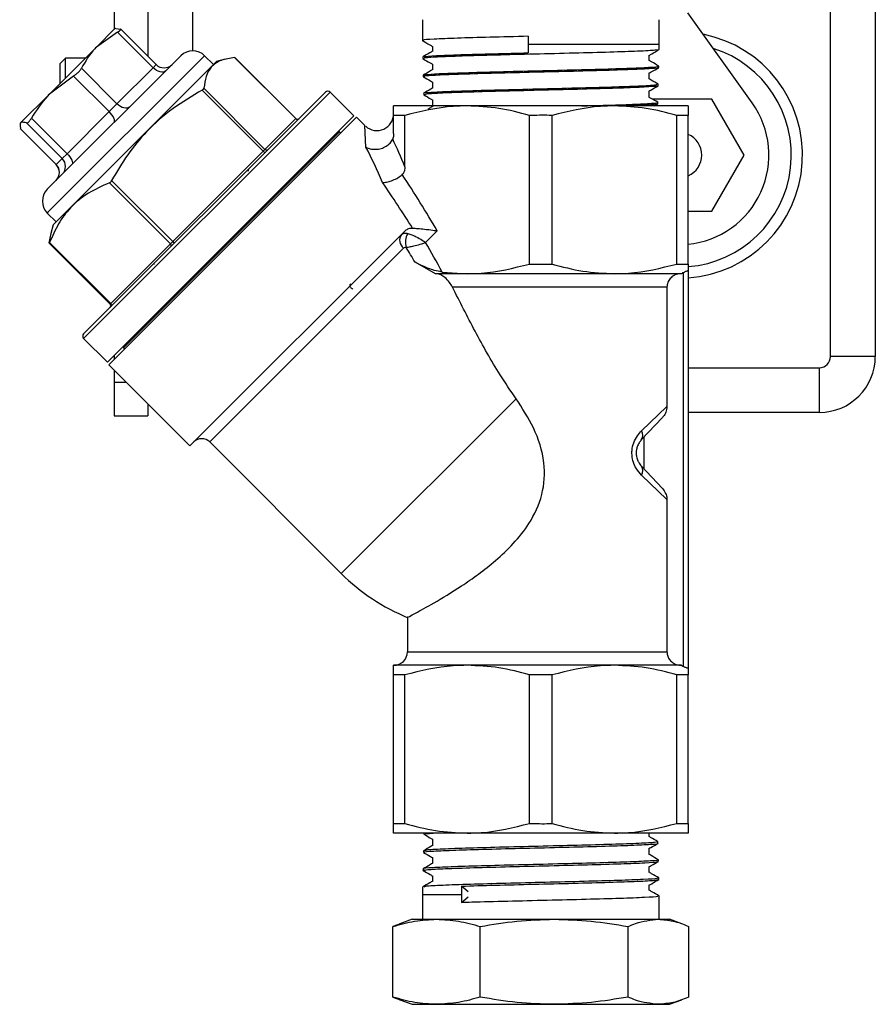
# Model space of a CAD drawing. Units: millimetres. Extents: x 0 to 40874, y 0 to 15182.
# Drawn here: x 2246 to 2322, y 1113 to 1201 of the extents above; entities that cross this region are included whole.
import ezdxf

# ---------------------------------------------------------------- set-up
doc = ezdxf.new("R2010")
doc.units = ezdxf.units.MM
doc.header["$LTSCALE"] = 8

msp = doc.modelspace()

# ---------------------------------------------------------------- linework, layer by layer
at = {"color": 7, "linetype": 'Continuous'}
for p, q in [((2261.091, 1237.485), (2261.091, 1198.104)), ((2322.091, 1237.485), (2322.091, 1170.785)), ((2318.091, 1170.785), (2318.091, 1235.236)), ((2254.091, 1222.485), (2254.091, 1200.014)), ((2257.091, 1222.485), (2257.091, 1197.633)), ((2311.097, 1193.441), (2305.333, 1201.496)), ((2281.63, 1200.885), (2281.63, 1199.028)), ((2302.795, 1198.685), (2302.795, 1200.885)), ((2254.163, 1200.087), (2252.511, 1198.434)), ((2254.392, 1199.78), (2252.511, 1198.434)), ((2254.222, 1200.102), (2254.163, 1200.087)), ((2254.241, 1200.107), (2254.662, 1200.05)), ((2257.575, 1196.597), (2254.392, 1199.78)), ((2257.851, 1196.873), (2254.688, 1200.036)), ((2291.092, 1199.4), (2291.092, 1198.685)), ((2291.092, 1198.685), (2291.094, 1197.924)), ((2291.092, 1198.685), (2302.795, 1198.685)), ((2302.783, 1198.22), (2302.795, 1198.685)), ((2252.511, 1198.434), (2248.316, 1194.239)), ((2282.541, 1198.502), (2282.541, 1198.062)), ((2301.883, 1197.234), (2301.883, 1197.698)), ((2248.121, 1185.729), (2260.057, 1197.665)), ((2262.178, 1197.665), (2248.182, 1183.669)), ((2248.635, 1182.552), (2263.234, 1197.151)), ((2249.748, 1197.454), (2249.265, 1196.971)), ((2249.265, 1195.188), (2249.265, 1196.971)), ((2251.53, 1197.454), (2249.748, 1197.454)), ((2249.748, 1195.671), (2249.748, 1197.454)), ((2257.851, 1196.873), (2257.575, 1196.597)), ((2262.963, 1196.88), (2262.178, 1197.665)), ((2264.012, 1197.359), (2263.234, 1197.151)), ((2270.314, 1192.041), (2264.858, 1197.497)), ((2270.327, 1192.053), (2264.884, 1197.495)), ((2281.659, 1197.542), (2281.662, 1197.409)), ((2282.541, 1196.905), (2282.541, 1196.418)), ((2251.165, 1196.553), (2254.348, 1193.37)), ((2254.348, 1193.37), (2257.575, 1196.597)), ((2281.7, 1195.925), (2281.704, 1195.79)), ((2281.742, 1195.926), (2281.704, 1195.933)), ((2301.883, 1195.59), (2301.883, 1196.102)), ((2302.741, 1196.602), (2302.745, 1196.733)), ((2250.464, 1195.852), (2248.316, 1194.239)), ((2253.647, 1192.669), (2250.464, 1195.852)), ((2282.541, 1195.309), (2282.541, 1194.774)), ((2302.7, 1194.979), (2302.703, 1195.113)), ((2248.316, 1194.239), (2245.736, 1191.659)), ((2267.408, 1189.134), (2261.952, 1194.59)), ((2262.113, 1194.751), (2267.569, 1189.295)), ((2272.38, 1193.824), (2272.972, 1194.416)), ((2273.397, 1194.416), (2272.793, 1193.812)), ((2275.518, 1192.294), (2273.397, 1194.416)), ((2281.742, 1194.303), (2281.745, 1194.171)), ((2301.883, 1193.946), (2301.883, 1194.505)), ((2251.37, 1172.814), (2272.38, 1193.824)), ((2272.793, 1193.812), (2251.37, 1172.389)), ((2254.348, 1193.37), (2253.647, 1192.669)), ((2282.541, 1193.713), (2282.541, 1193.185)), ((2307.478, 1193.785), (2302.172, 1193.785)), ((2302.361, 1193.185), (2302.656, 1193.356)), ((2302.659, 1193.361), (2302.662, 1193.496)), ((2310.364, 1188.785), (2307.478, 1193.785)), ((2249.885, 1188.907), (2253.647, 1192.669)), ((2285.637, 1193.185), (2279.062, 1193.185)), ((2298.787, 1193.185), (2285.637, 1193.185)), ((2305.362, 1193.185), (2298.787, 1193.185)), ((2245.699, 1191.623), (2245.684, 1191.564)), ((2249.454, 1188.476), (2246.271, 1191.659)), ((2246.702, 1192.09), (2249.885, 1188.907)), ((2274.914, 1191.691), (2253.492, 1170.268)), ((2253.615, 1170.038), (2275.748, 1192.171)), ((2267.569, 1189.295), (2270.314, 1192.041)), ((2270.314, 1192.041), (2270.327, 1192.053)), ((2275.518, 1192.294), (2274.914, 1191.691)), ((2276.502, 1191.417), (2275.748, 1192.171)), ((2280.062, 1192.324), (2279.062, 1192.324)), ((2279.062, 1190.704), (2279.062, 1192.324)), ((2280.062, 1187.738), (2280.062, 1192.324)), ((2291.212, 1179.046), (2291.212, 1192.324)), ((2293.212, 1179.046), (2293.212, 1192.324)), ((2304.362, 1179.046), (2304.362, 1192.324)), ((2305.362, 1192.324), (2304.362, 1192.324)), ((2305.362, 1179.046), (2305.362, 1192.324)), ((2245.736, 1191.124), (2248.919, 1187.941)), ((2245.75, 1191.098), (2248.913, 1187.935)), ((2274.227, 1190.863), (2266.489, 1183.124)), ((2274.334, 1190.756), (2274.227, 1190.863)), ((2276.59, 1189.493), (2276.502, 1191.417)), ((2249.885, 1188.907), (2249.454, 1188.476)), ((2259.323, 1181.049), (2267.408, 1189.134)), ((2267.408, 1189.134), (2267.569, 1189.295)), ((2248.919, 1187.941), (2249.454, 1188.476)), ((2307.478, 1183.785), (2310.364, 1188.785)), ((2248.919, 1187.941), (2248.913, 1187.935)), ((2266.065, 1187.349), (2266.123, 1187.566)), ((2259.123, 1180.849), (2253.667, 1186.305)), ((2253.867, 1186.505), (2259.323, 1181.049)), ((2248.182, 1183.669), (2248.121, 1183.608)), ((2248.121, 1183.608), (2248.906, 1182.823)), ((2305.362, 1183.785), (2307.478, 1183.785)), ((2266.489, 1183.124), (2254.923, 1171.559)), ((2248.635, 1182.552), (2248.427, 1181.774)), ((2260.863, 1162.79), (2280.109, 1182.036)), ((2282.959, 1182.015), (2281.92, 1180.976)), ((2248.289, 1180.928), (2248.464, 1181.765)), ((2248.328, 1180.966), (2253.784, 1175.51)), ((2259.123, 1180.849), (2259.323, 1181.049)), ((2248.291, 1180.902), (2253.733, 1175.459)), ((2253.784, 1175.51), (2259.123, 1180.849)), ((2279.95, 1180.463), (2262.631, 1163.144)), ((2282.811, 1178.185), (2280.973, 1179.212)), ((2257.638, 1179.068), (2257.625, 1179.018)), ((2283.386, 1178.332), (2285.637, 1178.185)), ((2304.362, 1179.046), (2305.362, 1179.046)), ((2305.362, 1179.046), (2305.362, 1178.45)), ((2305.362, 1178.45), (2305.362, 1142.921)), ((2285.637, 1178.185), (2282.811, 1178.185)), ((2298.787, 1178.185), (2285.637, 1178.185)), ((2304.771, 1178.185), (2298.787, 1178.185)), ((2304.962, 1143.079), (2304.962, 1178.291)), ((2303.481, 1176.985), (2284.316, 1176.985)), ((2303.481, 1176.985), (2303.481, 1166.316)), ((2253.733, 1175.459), (2253.784, 1175.51)), ((2251.37, 1172.389), (2253.492, 1170.268)), ((2254.923, 1171.559), (2255.03, 1171.452)), ((2254.091, 1170.867), (2254.091, 1170.514)), ((2322.091, 1170.785), (2318.091, 1170.785)), ((2253.615, 1170.038), (2260.863, 1162.79)), ((2254.091, 1169.563), (2254.091, 1168.485)), ((2305.362, 1169.785), (2317.091, 1169.785)), ((2317.091, 1169.785), (2317.091, 1165.785)), ((2254.091, 1168.485), (2254.091, 1165.485)), ((2254.091, 1168.485), (2255.168, 1168.485)), ((2289.998, 1167.005), (2274.384, 1151.391)), ((2257.091, 1166.563), (2257.091, 1165.485)), ((2301.219, 1164.141), (2303.481, 1166.316)), ((2254.091, 1165.485), (2257.091, 1165.485)), ((2303.079, 1165.342), (2301.189, 1163.321)), ((2317.091, 1165.785), (2305.362, 1165.785)), ((2301.42, 1163.569), (2301.42, 1160.751)), ((2262.631, 1163.144), (2274.384, 1151.391)), ((2301.188, 1160.999), (2303.079, 1158.978)), ((2303.481, 1158.003), (2301.218, 1160.179)), ((2303.481, 1158.003), (2303.481, 1144.385)), ((2280.287, 1147.508), (2280.287, 1144.385)), ((2280.287, 1144.385), (2303.481, 1144.385)), ((2285.637, 1143.185), (2279.062, 1143.185)), ((2298.787, 1143.185), (2285.637, 1143.185)), ((2304.771, 1143.185), (2298.787, 1143.185)), ((2280.062, 1142.324), (2279.062, 1142.324)), ((2279.062, 1129.046), (2279.062, 1142.324)), ((2280.062, 1129.046), (2280.062, 1142.324)), ((2291.212, 1129.046), (2291.212, 1142.324)), ((2293.212, 1129.046), (2293.212, 1142.324)), ((2304.362, 1129.046), (2304.362, 1142.324)), ((2305.362, 1142.324), (2304.362, 1142.324)), ((2305.362, 1142.921), (2305.362, 1142.324)), ((2305.362, 1129.046), (2305.362, 1142.324)), ((2279.062, 1129.046), (2280.062, 1129.046)), ((2304.362, 1129.046), (2305.362, 1129.046)), ((2285.637, 1128.185), (2279.062, 1128.185)), ((2281.77, 1128.185), (2281.768, 1128.094)), ((2298.787, 1128.185), (2285.637, 1128.185)), ((2305.362, 1128.185), (2298.787, 1128.185)), ((2301.883, 1127.871), (2301.883, 1128.185)), ((2282.541, 1127.644), (2282.541, 1127.078)), ((2302.677, 1127.282), (2302.674, 1127.417)), ((2281.73, 1126.608), (2281.726, 1126.474)), ((2301.883, 1126.275), (2301.883, 1126.816)), ((2282.541, 1126.001), (2282.541, 1125.482)), ((2302.719, 1125.665), (2302.715, 1125.796)), ((2281.689, 1124.987), (2281.685, 1124.853)), ((2301.883, 1124.678), (2301.883, 1125.173)), ((2282.541, 1124.357), (2282.541, 1123.886)), ((2302.76, 1124.043), (2302.757, 1124.178)), ((2281.647, 1123.367), (2281.63, 1122.685)), ((2285.134, 1123.447), (2285.121, 1122.685)), ((2285.732, 1122.932), (2285.134, 1123.447)), ((2301.883, 1123.082), (2301.883, 1123.529)), ((2281.63, 1122.685), (2281.63, 1120.485)), ((2281.63, 1122.685), (2285.121, 1122.685)), ((2285.121, 1122.685), (2285.121, 1121.971)), ((2285.121, 1121.971), (2285.732, 1122.497)), ((2302.795, 1120.485), (2302.795, 1122.556)), ((2280.712, 1120.485), (2279.617, 1120.086)), ((2280.712, 1120.485), (2282.9, 1120.485)), ((2282.9, 1120.485), (2293.399, 1120.485)), ((2293.399, 1120.485), (2302.712, 1120.485)), ((2302.712, 1120.485), (2303.712, 1120.485)), ((2304.808, 1120.086), (2303.712, 1120.485)), ((2279.634, 1120.09), (2279.004, 1119.838)), ((2279.004, 1113.533), (2279.004, 1119.838)), ((2286.795, 1113.533), (2286.795, 1119.838)), ((2300.003, 1113.533), (2300.003, 1119.838)), ((2305.42, 1113.533), (2305.42, 1119.838)), ((2279.004, 1113.533), (2279.634, 1113.28)), ((2279.617, 1113.284), (2280.712, 1112.885)), ((2303.712, 1112.885), (2304.808, 1113.284)), ((2280.712, 1112.885), (2282.9, 1112.885)), ((2282.9, 1112.885), (2293.399, 1112.885)), ((2293.399, 1112.885), (2302.712, 1112.885)), ((2302.712, 1112.885), (2303.712, 1112.885))]:
    msp.add_line(p, q, dxfattribs=at)
at = {"color": 7, "linetype": 'Continuous', "flags": 128}
for points in [[(2258.713, 1196.321), (2258.615, 1196.25), (2258.494, 1196.21), (2258.354, 1196.201), (2258.201, 1196.223), (2258.04, 1196.277), (2257.878, 1196.359), (2257.721, 1196.467), (2257.575, 1196.597)], [(2255.486, 1193.094), (2255.389, 1193.024), (2255.268, 1192.983), (2255.128, 1192.974), (2254.974, 1192.997), (2254.814, 1193.05), (2254.652, 1193.133), (2254.494, 1193.241), (2254.348, 1193.37)], [(2254.084, 1191.692), (2254.124, 1191.759), (2254.134, 1191.849), (2254.115, 1191.961), (2254.068, 1192.09), (2253.995, 1192.231), (2253.897, 1192.378), (2253.78, 1192.526), (2253.647, 1192.669)], [(2249.885, 1188.907), (2250.018, 1188.764), (2250.135, 1188.616), (2250.233, 1188.469), (2250.306, 1188.328), (2250.353, 1188.2), (2250.372, 1188.087), (2250.362, 1187.997), (2250.322, 1187.93)]]:
    msp.add_lwpolyline(points, dxfattribs=at)
at = {"color": 7, "linetype": 'Continuous'}
for centre, radius, start, end in [((2304.591, 1188.785), 11, 274.02063, 78.92929), ((2261.118, 1196.604), 1.5, 45, 135), ((2304.591, 1188.785), 10, 274.52419, 72.45743), ((2258.558, 1197.58), 1, 225, 315), ((2273.184, 1194.204), 0.3, 45, 135), ((2304.591, 1188.785), 8, 275.53242, 35.58753), ((2277.562, 1192.478), 1.5, 228.4437, 0), ((2270.456, 1192.174), 0.195, 223.3577, 313.25768), ((2270.468, 1192.194), 0.2, 225, 315), ((2274.157, 1190.792), 0.1, 45, 135), ((2304.591, 1188.785), 2, 292.68321, 67.31679), ((2267.655, 1189.313), 0.306, 215.90127, 254.74303), ((2267.71, 1189.429), 0.195, 223.3577, 313.25768), ((2248.753, 1187.769), 0.996, 315.25099, 45.24881), ((2248.206, 1187.228), 1, 315, 45), ((2248.218, 1187.234), 0.996, 315.25099, 45.24881), ((2249.182, 1184.668), 1.5, 135, 225), ((2259.571, 1181.229), 0.306, 215.90127, 254.74303), ((2280.497, 1181.175), 0.898, 145.22009, 232.4516), ((2281.642, 1180.993), 1.535, 149.23267, 197.43355), ((2259.011, 1180.707), 0.181, 323.80841, 51.68739), ((2253.592, 1175.318), 0.2, 315, 45), ((2253.672, 1175.368), 0.181, 323.80841, 51.68739), ((2251.582, 1172.602), 0.3, 135, 225), ((2254.994, 1171.629), 0.1, 135, 225), ((2317.091, 1170.785), 1, 270, 0), ((2317.091, 1170.785), 5, 270, 360), ((2261.924, 1162.437), 1, 45, 135), ((2300.585, 1163.754), 0.743, 324.37102, 31.42868), ((2300.585, 1160.566), 0.743, 328.56743, 35.62481), ((2287.094, 1164.101), 17.975, 225, 247.9464), ((2279.087, 1144.385), 1.2, 270, 0)]:
    msp.add_arc(centre, radius, start, end, dxfattribs=at)
for centre, major_axis, ratio, start_param, end_param in [((2274.913, 1172.172), (-4.245, 26.157), 0.341999, 5.293193, 5.416894), ((2273.614, 1172.172), (-5.474, 25.153), 0.330709, 5.236944, 5.397632), ((2262.912, 1182.874), (-27.409, 36.695), 0.313403, 4.466186, 4.574461), ((2263.662, 1182.874), (-26.837, 37.234), 0.341999, 4.448324, 4.579576), ((2263.662, 1182.874), (-24.49, 33.977), 0.341999, 4.340561, 4.41644), ((2262.912, 1182.874), (-25.06, 33.439), 0.31064, 4.376824, 4.415449)]:
    msp.add_ellipse(centre, major_axis=major_axis, ratio=ratio, start_param=start_param, end_param=end_param, dxfattribs=at)
for points, knots in [([(2254.392, 1199.78), (2254.46, 1199.818), (2254.597, 1199.894), (2254.697, 1199.984), (2254.704, 1200.032), (2254.672, 1200.046), (2254.662, 1200.05)], [0, 0, 0, 0, 0.294214, 0.588867, 0.875809, 1, 1, 1, 1]), ([(2281.624, 1199.026), (2281.843, 1198.899), (2282.149, 1198.723), (2282.455, 1198.546), (2282.541, 1198.496)], [0, 0, 0, 0, 0.717142, 1, 1, 1, 1]), ([(2291.092, 1199.4), (2289.922, 1199.371), (2287.582, 1199.314), (2284.608, 1199.228), (2282.563, 1199.143), (2281.583, 1199.076), (2281.728, 1199.038), (2281.765, 1199.028)], [0, 0, 0, 0, 0.230426, 0.460852, 0.691278, 0.921705, 1, 1, 1, 1]), ([(2252.511, 1198.434), (2252.465, 1198.388), (2251.927, 1197.841), (2251.529, 1197.169), (2251.165, 1196.553)], [0, 0, 0, 0, 0.084577, 1, 1, 1, 1]), ([(2282.551, 1198.067), (2282.467, 1198.019), (2282.17, 1197.847), (2281.873, 1197.675), (2281.66, 1197.552)], [0, 0, 0, 0, 0.283143, 1, 1, 1, 1]), ([(2281.801, 1197.557), (2281.78, 1197.566), (2281.697, 1197.605), (2282.775, 1197.673), (2284.923, 1197.76), (2287.854, 1197.843), (2290.058, 1197.898), (2291.094, 1197.924)], [0, 0, 0, 0, 0.078446, 0.315414, 0.552435, 0.789501, 1, 1, 1, 1]), ([(2302.624, 1198.211), (2302.616, 1198.195), (2302.594, 1198.15), (2301.247, 1198.076), (2298.855, 1197.989), (2295.66, 1197.902), (2292.091, 1197.815), (2288.536, 1197.728), (2285.386, 1197.641), (2283.057, 1197.554), (2281.763, 1197.478), (2281.792, 1197.431), (2281.803, 1197.413)], [0, 0, 0, 0, 0.060665, 0.169714, 0.278742, 0.387746, 0.496727, 0.605686, 0.714621, 0.823535, 0.932425, 1, 1, 1, 1]), ([(2301.872, 1197.691), (2301.956, 1197.74), (2302.258, 1197.915), (2302.561, 1198.09), (2302.781, 1198.216)], [0, 0, 0, 0, 0.275452, 1, 1, 1, 1]), ([(2264.858, 1197.497), (2264.44, 1197.437), (2263.593, 1197.318), (2262.75, 1196.734), (2262.262, 1195.859), (2262.163, 1195.122), (2262.113, 1194.751)], [0, 0, 0, 0, 0.265234, 0.536025, 0.765991, 1, 1, 1, 1]), ([(2264.858, 1197.497), (2264.871, 1197.498), (2264.886, 1197.499), (2264.883, 1197.495), (2264.883, 1197.494)], [0, 0, 0, 0, 0.882128, 1, 1, 1, 1]), ([(2281.664, 1197.407), (2281.883, 1197.28), (2282.176, 1197.111), (2282.468, 1196.942), (2282.541, 1196.9)], [0, 0, 0, 0, 0.749993, 1, 1, 1, 1]), ([(2302.743, 1196.743), (2302.53, 1196.866), (2302.244, 1197.031), (2301.957, 1197.197), (2301.883, 1197.24)], [0, 0, 0, 0, 0.743083, 1, 1, 1, 1]), ([(2250.464, 1195.852), (2250.549, 1195.906), (2250.717, 1196.013), (2250.945, 1196.231), (2251.09, 1196.417), (2251.148, 1196.522), (2251.165, 1196.553)], [0, 0, 0, 0, 0.294214, 0.588867, 0.875809, 1, 1, 1, 1]), ([(2302.702, 1196.603), (2302.715, 1196.601), (2302.909, 1196.57), (2302.164, 1196.509), (2300.441, 1196.423), (2297.661, 1196.335), (2294.303, 1196.248), (2290.699, 1196.161), (2287.277, 1196.074), (2284.387, 1195.987), (2282.477, 1195.9), (2281.606, 1195.836), (2281.778, 1195.8), (2281.81, 1195.793)], [0, 0, 0, 0, 0.007758, 0.11531, 0.222841, 0.330348, 0.437833, 0.545296, 0.652735, 0.760153, 0.867546, 0.974919, 1, 1, 1, 1]), ([(2282.553, 1196.424), (2282.482, 1196.384), (2282.199, 1196.22), (2281.916, 1196.056), (2281.703, 1195.933)], [0, 0, 0, 0, 0.248284, 1, 1, 1, 1]), ([(2281.742, 1195.938), (2281.882, 1195.965), (2282.17, 1196.021), (2284.037, 1196.107), (2286.764, 1196.194), (2290.133, 1196.281), (2293.733, 1196.368), (2297.158, 1196.455), (2300.051, 1196.542), (2301.965, 1196.629), (2302.841, 1196.694), (2302.67, 1196.729), (2302.638, 1196.736)], [0, 0, 0, 0, 0.102762, 0.211656, 0.320574, 0.429513, 0.538477, 0.647461, 0.756471, 0.865502, 0.974557, 1, 1, 1, 1]), ([(2301.874, 1196.096), (2301.943, 1196.136), (2302.232, 1196.303), (2302.521, 1196.47), (2302.741, 1196.597)], [0, 0, 0, 0, 0.240882, 1, 1, 1, 1]), ([(2281.704, 1195.787), (2281.923, 1195.661), (2282.202, 1195.499), (2282.481, 1195.338), (2282.541, 1195.304)], [0, 0, 0, 0, 0.785976, 1, 1, 1, 1]), ([(2281.899, 1194.318), (2281.908, 1194.334), (2281.935, 1194.38), (2283.28, 1194.454), (2285.657, 1194.541), (2288.829, 1194.628), (2292.371, 1194.715), (2295.896, 1194.802), (2299.02, 1194.889), (2301.327, 1194.976), (2302.605, 1195.052), (2302.574, 1195.098), (2302.562, 1195.116)], [0, 0, 0, 0, 0.061227, 0.170144, 0.279086, 0.38805, 0.497037, 0.606047, 0.71508, 0.824137, 0.933215, 1, 1, 1, 1]), ([(2302.701, 1195.123), (2302.488, 1195.246), (2302.215, 1195.404), (2301.943, 1195.561), (2301.883, 1195.596)], [0, 0, 0, 0, 0.781529, 1, 1, 1, 1]), ([(2248.316, 1194.239), (2248.262, 1194.185), (2247.634, 1193.548), (2247.148, 1192.787), (2246.702, 1192.09)], [0, 0, 0, 0, 0.084577, 1, 1, 1, 1]), ([(2261.952, 1194.59), (2261.068, 1194.066), (2259.282, 1193.007), (2257.05, 1191.034), (2255.238, 1188.835), (2254.327, 1187.286), (2253.867, 1186.505)], [0, 0, 0, 0, 0.265233, 0.536023, 0.76599, 1, 1, 1, 1]), ([(2261.952, 1194.59), (2261.977, 1194.605), (2262.028, 1194.636), (2262.083, 1194.686), (2262.108, 1194.725), (2262.112, 1194.745), (2262.113, 1194.751)], [0, 0, 0, 0, 0.288148, 0.57689, 0.855305, 1, 1, 1, 1]), ([(2282.553, 1194.781), (2282.496, 1194.748), (2282.227, 1194.592), (2281.957, 1194.436), (2281.744, 1194.313)], [0, 0, 0, 0, 0.209823, 1, 1, 1, 1]), ([(2281.747, 1194.166), (2281.966, 1194.04), (2282.231, 1193.887), (2282.496, 1193.734), (2282.541, 1193.707)], [0, 0, 0, 0, 0.8283371, 1, 1, 1, 1]), ([(2302.558, 1194.972), (2302.578, 1194.963), (2302.658, 1194.924), (2301.578, 1194.856), (2299.438, 1194.769), (2296.402, 1194.682), (2292.916, 1194.595), (2289.349, 1194.508), (2286.099, 1194.421), (2283.572, 1194.334), (2281.986, 1194.251), (2281.873, 1194.197), (2281.821, 1194.173)], [0, 0, 0, 0, 0.0369, 0.145819, 0.254715, 0.363587, 0.472438, 0.581263, 0.690068, 0.798848, 0.907606, 1, 1, 1, 1]), ([(2301.874, 1194.5), (2301.93, 1194.532), (2302.205, 1194.691), (2302.48, 1194.85), (2302.699, 1194.977)], [0, 0, 0, 0, 0.202865, 1, 1, 1, 1]), ([(2295.885, 1193.185), (2296.533, 1193.202), (2298.29, 1193.248), (2300.557, 1193.323), (2302.203, 1193.41), (2302.862, 1193.472), (2302.616, 1193.504), (2302.589, 1193.508)], [0, 0, 0, 0, 0.157701, 0.427461, 0.697279, 0.967151, 1, 1, 1, 1]), ([(2302.526, 1193.351), (2302.47, 1193.331), (2302.336, 1193.281), (2301.392, 1193.226), (2300.372, 1193.191), (2300.204, 1193.185)], [0, 0, 0, 0, 0.372039, 0.896502, 1, 1, 1, 1]), ([(2302.66, 1193.503), (2302.447, 1193.626), (2302.188, 1193.776), (2301.929, 1193.925), (2301.883, 1193.952)], [0, 0, 0, 0, 0.822292, 1, 1, 1, 1]), ([(2279.062, 1192.324), (2279.062, 1192.608), (2279.062, 1193.088), (2279.062, 1193.157), (2279.062, 1193.185)], [0, 0, 0, 0, 0.5906512, 1, 1, 1, 1]), ([(2285.637, 1193.185), (2285.218, 1193.177), (2283.339, 1193.139), (2281.495, 1192.681), (2280.062, 1192.324)], [0, 0, 0, 0, 0.223123, 1, 1, 1, 1]), ([(2282.551, 1193.136), (2282.508, 1193.111), (2282.365, 1193.028), (2282.221, 1192.945), (2282.12, 1192.887)], [0, 0, 0, 0, 0.297681, 1, 1, 1, 1]), ([(2291.212, 1192.324), (2290.302, 1192.567), (2288.467, 1193.057), (2286.585, 1193.142), (2285.637, 1193.185)], [0, 0, 0, 0, 0.49636, 1, 1, 1, 1]), ([(2298.787, 1193.185), (2298.368, 1193.177), (2296.489, 1193.139), (2294.645, 1192.681), (2293.212, 1192.324)], [0, 0, 0, 0, 0.2231234, 1, 1, 1, 1]), ([(2304.362, 1192.324), (2303.452, 1192.567), (2301.617, 1193.057), (2299.735, 1193.142), (2298.787, 1193.185)], [0, 0, 0, 0, 0.49636, 1, 1, 1, 1]), ([(2305.362, 1193.185), (2305.362, 1193.157), (2305.362, 1193.088), (2305.362, 1192.608), (2305.362, 1192.324)], [0, 0, 0, 0, 0.4093488, 1, 1, 1, 1]), ([(2245.736, 1191.659), (2245.696, 1191.536), (2245.652, 1191.399), (2245.729, 1191.148), (2245.736, 1191.124)], [0, 0, 0, 0, 0.904046, 1, 1, 1, 1]), ([(2246.271, 1191.659), (2246.111, 1191.699), (2245.877, 1191.757), (2245.77, 1191.683), (2245.736, 1191.659)], [0, 0, 0, 0, 0.683259, 1, 1, 1, 1]), ([(2246.271, 1191.659), (2246.302, 1191.66), (2246.364, 1191.661), (2246.497, 1191.784), (2246.615, 1191.942), (2246.682, 1192.056), (2246.702, 1192.09)], [0, 0, 0, 0, 0.294214, 0.588867, 0.875809, 1, 1, 1, 1]), ([(2293.212, 1192.324), (2293.129, 1192.327), (2292.463, 1192.352), (2291.796, 1192.337), (2291.212, 1192.324)], [0, 0, 0, 0, 0.125101, 1, 1, 1, 1]), ([(2245.751, 1191.098), (2245.751, 1191.098), (2245.742, 1191.097), (2245.739, 1191.111), (2245.736, 1191.124)], [0, 0, 0, 0, 0.029713, 1, 1, 1, 1]), ([(2279.062, 1190.704), (2279.059, 1190.621), (2279.054, 1190.463), (2279.013, 1190.302), (2278.985, 1190.232), (2278.979, 1190.219)], [0, 0, 0, 0, 0.476769, 0.905392, 1, 1, 1, 1]), ([(2276.59, 1189.493), (2276.592, 1189.491), (2276.706, 1189.428), (2276.978, 1189.324), (2277.446, 1189.279), (2277.945, 1189.359), (2278.398, 1189.557), (2278.774, 1189.852), (2278.911, 1190.097), (2278.979, 1190.219)], [0, 0, 0, 0, 0.003876, 0.156527, 0.330247, 0.499089, 0.665626, 0.832836, 1, 1, 1, 1]), ([(2280.062, 1187.738), (2280.059, 1187.644), (2280.051, 1187.453), (2279.982, 1187.198), (2279.88, 1187.086), (2279.838, 1187.04)], [0, 0, 0, 0, 0.3709118, 0.7452787, 1, 1, 1, 1]), ([(2253.667, 1186.305), (2253.023, 1186.02), (2251.72, 1185.444), (2250.202, 1184.186), (2249.071, 1182.667), (2248.577, 1181.536), (2248.328, 1180.966)], [0, 0, 0, 0, 0.265233, 0.536022, 0.76599, 1, 1, 1, 1]), ([(2253.667, 1186.305), (2253.687, 1186.315), (2253.728, 1186.335), (2253.79, 1186.394), (2253.837, 1186.454), (2253.859, 1186.492), (2253.867, 1186.505)], [0, 0, 0, 0, 0.288148, 0.57689, 0.855305, 1, 1, 1, 1]), ([(2278.072, 1186.337), (2278.075, 1186.337), (2278.095, 1186.336), (2278.236, 1186.335), (2278.533, 1186.375), (2278.993, 1186.526), (2279.455, 1186.754), (2279.71, 1186.945), (2279.838, 1187.04)], [0, 0, 0, 0, 0.006646, 0.041935, 0.284633, 0.524281, 0.762107, 1, 1, 1, 1]), ([(2280.109, 1182.036), (2280.207, 1182.113), (2280.384, 1182.251), (2280.634, 1182.258), (2280.746, 1182.261)], [0, 0, 0, 0, 0.553395, 1, 1, 1, 1]), ([(2280.746, 1182.261), (2280.899, 1182.251), (2281.223, 1182.228), (2281.878, 1182.16), (2282.469, 1182.087), (2282.834, 1182.034), (2282.957, 1182.016), (2282.959, 1182.015)], [0, 0, 0, 0, 0.22867, 0.483107, 0.81739, 0.996694, 1, 1, 1, 1]), ([(2248.289, 1180.928), (2248.289, 1180.917), (2248.288, 1180.896), (2248.299, 1180.902), (2248.313, 1180.93), (2248.324, 1180.957), (2248.328, 1180.966)], [0, 0, 0, 0, 0.288148, 0.57689, 0.855305, 1, 1, 1, 1]), ([(2279.76, 1181.687), (2279.834, 1181.738), (2279.976, 1181.835), (2280.211, 1181.797), (2280.323, 1181.779)], [0, 0, 0, 0, 0.521514, 1, 1, 1, 1]), ([(2280.178, 1180.533), (2280.305, 1180.553), (2280.549, 1180.591), (2281.041, 1180.705), (2281.512, 1180.837), (2281.81, 1180.937), (2281.917, 1180.975), (2281.92, 1180.976)], [0, 0, 0, 0, 0.2473, 0.4752, 0.797939, 0.99587, 1, 1, 1, 1]), ([(2280.323, 1181.779), (2280.444, 1181.743), (2280.676, 1181.675), (2281.131, 1181.47), (2281.558, 1181.229), (2281.823, 1181.047), (2281.918, 1180.977), (2281.92, 1180.976)], [0, 0, 0, 0, 0.247287, 0.475203, 0.797962, 0.995871, 1, 1, 1, 1]), ([(2280.178, 1180.533), (2280.135, 1180.534), (2280.044, 1180.535), (2279.982, 1180.488), (2279.95, 1180.463)], [0, 0, 0, 0, 0.478386, 1, 1, 1, 1]), ([(2283.386, 1178.332), (2283.158, 1178.376), (2282.594, 1178.484), (2281.743, 1178.812), (2281.196, 1179.097), (2280.973, 1179.212)], [0, 0, 0, 0, 0.287031, 0.709784, 1, 1, 1, 1]), ([(2285.637, 1178.185), (2286.057, 1178.194), (2287.936, 1178.231), (2289.78, 1178.69), (2291.212, 1179.046)], [0, 0, 0, 0, 0.223123, 1, 1, 1, 1]), ([(2291.212, 1179.046), (2291.796, 1179.033), (2292.463, 1179.018), (2293.129, 1179.043), (2293.212, 1179.046)], [0, 0, 0, 0, 0.874899, 1, 1, 1, 1]), ([(2293.212, 1179.046), (2294.123, 1178.803), (2295.958, 1178.313), (2297.839, 1178.228), (2298.787, 1178.185)], [0, 0, 0, 0, 0.4963604, 1, 1, 1, 1]), ([(2298.787, 1178.185), (2299.207, 1178.194), (2301.086, 1178.231), (2302.93, 1178.69), (2304.362, 1179.046)], [0, 0, 0, 0, 0.223123, 1, 1, 1, 1]), ([(2304.962, 1178.291), (2305.01, 1178.317), (2305.106, 1178.368), (2305.234, 1178.426), (2305.322, 1178.456), (2305.358, 1178.46), (2305.361, 1178.452), (2305.362, 1178.45)], [0, 0, 0, 0, 0.246395, 0.49383, 0.713147, 0.90395, 1, 1, 1, 1]), ([(2284.316, 1176.985), (2284.234, 1177.128), (2284.055, 1177.44), (2283.681, 1177.823), (2283.28, 1178.088), (2283.001, 1178.179), (2282.86, 1178.184), (2282.831, 1178.185)], [0, 0, 0, 0, 0.246556, 0.53633, 0.740921, 0.946648, 1, 1, 1, 1]), ([(2304.744, 1178.185), (2304.597, 1178.171), (2304.302, 1178.142), (2303.912, 1177.918), (2303.626, 1177.591), (2303.496, 1177.257), (2303.485, 1177.053), (2303.481, 1176.985)], [0, 0, 0, 0, 0.2285633, 0.457257, 0.6814523, 0.8946477, 1, 1, 1, 1]), ([(2304.962, 1178.291), (2304.935, 1178.276), (2304.871, 1178.241), (2304.807, 1178.205), (2304.771, 1178.185)], [0, 0, 0, 0, 0.424296, 1, 1, 1, 1]), ([(2275.426, 1176.813), (2275.406, 1176.817), (2275.35, 1176.829), (2275.269, 1176.891), (2275.2, 1176.987), (2275.17, 1177.101), (2275.187, 1177.205), (2275.217, 1177.273), (2275.245, 1177.291), (2275.245, 1177.291)], [0, 0, 0, 0, 0.094429, 0.275413, 0.456358, 0.637668, 0.81879, 0.999921, 1, 1, 1, 1]), ([(2289.998, 1167.005), (2289.516, 1167.714), (2288.179, 1169.681), (2286.293, 1173.073), (2284.978, 1175.676), (2284.316, 1176.985)], [0, 0, 0, 0, 0.218668, 0.606918, 1, 1, 1, 1]), ([(2280.371, 1147.509), (2280.344, 1147.495), (2280.169, 1147.403), (2280.923, 1147.796), (2282.573, 1148.696), (2285.156, 1150.246), (2287.727, 1152.09), (2289.792, 1154.036), (2291.326, 1155.954), (2292.471, 1158.405), (2292.65, 1161.444), (2291.707, 1164.409), (2290.554, 1166.161), (2289.998, 1167.005)], [0, 0, 0, 0, 0.0200069, 0.1308381, 0.2423887, 0.3598605, 0.4877545, 0.5570085, 0.628465, 0.7162127, 0.8044396, 0.9057313, 1, 1, 1, 1]), ([(2303.481, 1166.316), (2303.461, 1166.143), (2303.422, 1165.819), (2303.226, 1165.506), (2303.103, 1165.368), (2303.079, 1165.342)], [0, 0, 0, 0, 0.48239, 0.902447, 1, 1, 1, 1]), ([(2301.218, 1160.179), (2301.045, 1160.368), (2300.744, 1160.697), (2300.5, 1161.242), (2300.363, 1161.763), (2300.337, 1162.111), (2300.376, 1162.612), (2300.494, 1163.112), (2300.816, 1163.713), (2301.087, 1164.001), (2301.219, 1164.141)], [0, 0, 0, 0, 0.195004, 0.339186, 0.385224, 0.53601, 0.547132, 0.695333, 0.851546, 1, 1, 1, 1]), ([(2301.189, 1163.321), (2301.12, 1163.241), (2300.984, 1163.082), (2300.824, 1162.758), (2300.754, 1162.473), (2300.727, 1162.23), (2300.729, 1162.034), (2300.772, 1161.746), (2300.844, 1161.533), (2300.988, 1161.238), (2301.099, 1161.106), (2301.188, 1160.999)], [0, 0, 0, 0, 0.160679, 0.317643, 0.422859, 0.456946, 0.55532, 0.606062, 0.743568, 0.791218, 1, 1, 1, 1]), ([(2303.079, 1158.978), (2303.184, 1158.842), (2303.383, 1158.586), (2303.475, 1158.228), (2303.48, 1158.04), (2303.481, 1158.003)], [0, 0, 0, 0, 0.473858, 0.897786, 1, 1, 1, 1]), ([(2303.481, 1144.385), (2303.494, 1144.256), (2303.52, 1143.997), (2303.722, 1143.649), (2304.021, 1143.378), (2304.379, 1143.213), (2304.631, 1143.194), (2304.744, 1143.185)], [0, 0, 0, 0, 0.2009581, 0.4017349, 0.6075388, 0.8239553, 1, 1, 1, 1]), ([(2279.062, 1142.324), (2279.062, 1142.608), (2279.062, 1143.088), (2279.062, 1143.157), (2279.062, 1143.185)], [0, 0, 0, 0, 0.5906512, 1, 1, 1, 1]), ([(2285.637, 1143.185), (2285.218, 1143.177), (2283.339, 1143.139), (2281.495, 1142.681), (2280.062, 1142.324)], [0, 0, 0, 0, 0.2231234, 1, 1, 1, 1]), ([(2291.212, 1142.324), (2290.302, 1142.567), (2288.467, 1143.057), (2286.585, 1143.142), (2285.637, 1143.185)], [0, 0, 0, 0, 0.49636, 1, 1, 1, 1]), ([(2298.787, 1143.185), (2298.368, 1143.177), (2296.489, 1143.139), (2294.645, 1142.681), (2293.212, 1142.324)], [0, 0, 0, 0, 0.223123, 1, 1, 1, 1]), ([(2304.362, 1142.324), (2303.452, 1142.567), (2301.617, 1143.057), (2299.735, 1143.142), (2298.787, 1143.185)], [0, 0, 0, 0, 0.49636, 1, 1, 1, 1]), ([(2304.771, 1143.185), (2304.784, 1143.178), (2304.848, 1143.143), (2304.912, 1143.107), (2304.962, 1143.079)], [0, 0, 0, 0, 0.207906, 1, 1, 1, 1]), ([(2293.212, 1142.324), (2293.129, 1142.327), (2292.463, 1142.352), (2291.796, 1142.337), (2291.212, 1142.324)], [0, 0, 0, 0, 0.125101, 1, 1, 1, 1]), ([(2305.362, 1142.921), (2305.359, 1142.917), (2305.352, 1142.909), (2305.298, 1142.922), (2305.218, 1142.952), (2305.111, 1143.001), (2305.022, 1143.047), (2304.971, 1143.075), (2304.962, 1143.079)], [0, 0, 0, 0, 0.179841, 0.359711, 0.54044, 0.735237, 0.953731, 1, 1, 1, 1]), ([(2279.062, 1128.185), (2279.062, 1128.213), (2279.062, 1128.283), (2279.062, 1128.763), (2279.062, 1129.046)], [0, 0, 0, 0, 0.409349, 1, 1, 1, 1]), ([(2280.062, 1129.046), (2280.973, 1128.803), (2282.808, 1128.313), (2284.689, 1128.228), (2285.637, 1128.185)], [0, 0, 0, 0, 0.49636, 1, 1, 1, 1]), ([(2285.637, 1128.185), (2286.057, 1128.194), (2287.936, 1128.231), (2289.78, 1128.69), (2291.212, 1129.046)], [0, 0, 0, 0, 0.223123, 1, 1, 1, 1]), ([(2291.212, 1129.046), (2291.796, 1129.033), (2292.463, 1129.018), (2293.129, 1129.043), (2293.212, 1129.046)], [0, 0, 0, 0, 0.874899, 1, 1, 1, 1]), ([(2293.212, 1129.046), (2294.123, 1128.803), (2295.958, 1128.313), (2297.839, 1128.228), (2298.787, 1128.185)], [0, 0, 0, 0, 0.4963604, 1, 1, 1, 1]), ([(2298.787, 1128.185), (2299.207, 1128.194), (2301.086, 1128.231), (2302.93, 1128.69), (2304.362, 1129.046)], [0, 0, 0, 0, 0.223123, 1, 1, 1, 1]), ([(2305.362, 1129.046), (2305.362, 1128.763), (2305.362, 1128.283), (2305.362, 1128.213), (2305.362, 1128.185)], [0, 0, 0, 0, 0.590651, 1, 1, 1, 1]), ([(2281.905, 1128.091), (2281.868, 1128.109), (2281.804, 1128.141), (2282.364, 1128.172), (2282.596, 1128.185)], [0, 0, 0, 0, 0.586641, 1, 1, 1, 1]), ([(2281.837, 1126.471), (2281.804, 1126.478), (2281.638, 1126.515), (2282.523, 1126.58), (2284.448, 1126.667), (2287.341, 1126.754), (2290.757, 1126.841), (2294.345, 1126.928), (2297.68, 1127.015), (2300.432, 1127.102), (2302.125, 1127.189), (2302.851, 1127.249), (2302.656, 1127.279), (2302.645, 1127.281)], [0, 0, 0, 0, 0.026698, 0.134246, 0.241773, 0.349275, 0.456757, 0.564214, 0.671649, 0.779061, 0.886451, 0.993818, 1, 1, 1, 1]), ([(2281.769, 1128.085), (2281.982, 1127.962), (2282.239, 1127.813), (2282.497, 1127.664), (2282.541, 1127.638)], [0, 0, 0, 0, 0.826918, 1, 1, 1, 1]), ([(2302.555, 1127.414), (2302.543, 1127.393), (2302.514, 1127.343), (2301.103, 1127.264), (2298.696, 1127.177), (2295.517, 1127.091), (2291.974, 1127.003), (2288.457, 1126.917), (2285.348, 1126.829), (2283.065, 1126.743), (2281.815, 1126.667), (2281.858, 1126.621), (2281.874, 1126.604)], [0, 0, 0, 0, 0.077526, 0.18483, 0.292158, 0.399507, 0.506881, 0.614276, 0.721694, 0.829135, 0.936598, 1, 1, 1, 1]), ([(2302.671, 1127.421), (2302.452, 1127.548), (2302.189, 1127.7), (2301.927, 1127.851), (2301.883, 1127.876)], [0, 0, 0, 0, 0.835039, 1, 1, 1, 1]), ([(2281.729, 1126.464), (2281.942, 1126.341), (2282.213, 1126.184), (2282.483, 1126.028), (2282.541, 1125.994)], [0, 0, 0, 0, 0.786582, 1, 1, 1, 1]), ([(2282.552, 1127.085), (2282.498, 1127.053), (2282.225, 1126.895), (2281.951, 1126.738), (2281.732, 1126.611)], [0, 0, 0, 0, 0.197542, 1, 1, 1, 1]), ([(2301.873, 1126.81), (2301.927, 1126.842), (2302.195, 1126.997), (2302.463, 1127.151), (2302.676, 1127.274)], [0, 0, 0, 0, 0.204388, 1, 1, 1, 1]), ([(2302.604, 1125.805), (2302.646, 1125.798), (2302.88, 1125.763), (2302.129, 1125.699), (2300.362, 1125.612), (2297.577, 1125.525), (2294.213, 1125.438), (2290.613, 1125.351), (2287.2, 1125.264), (2284.324, 1125.177), (2282.437, 1125.09), (2281.582, 1125.026), (2281.757, 1124.99), (2281.788, 1124.984)], [0, 0, 0, 0, 0.023476, 0.1294, 0.235348, 0.341316, 0.447308, 0.553322, 0.659357, 0.765417, 0.871497, 0.977601, 1, 1, 1, 1]), ([(2281.755, 1124.851), (2281.814, 1124.876), (2281.941, 1124.93), (2283.56, 1125.013), (2286.115, 1125.1), (2289.388, 1125.187), (2292.971, 1125.274), (2296.465, 1125.361), (2299.494, 1125.448), (2301.634, 1125.535), (2302.715, 1125.606), (2302.605, 1125.648), (2302.571, 1125.661)], [0, 0, 0, 0, 0.092938, 0.20045, 0.30794, 0.415405, 0.52285, 0.63027, 0.73767, 0.845045, 0.952399, 1, 1, 1, 1]), ([(2301.871, 1125.166), (2301.94, 1125.205), (2302.221, 1125.368), (2302.503, 1125.531), (2302.716, 1125.654)], [0, 0, 0, 0, 0.243321, 1, 1, 1, 1]), ([(2302.714, 1125.8), (2302.495, 1125.927), (2302.218, 1126.087), (2301.941, 1126.247), (2301.883, 1126.28)], [0, 0, 0, 0, 0.791637, 1, 1, 1, 1]), ([(2281.688, 1124.844), (2281.901, 1124.721), (2282.185, 1124.556), (2282.47, 1124.392), (2282.541, 1124.351)], [0, 0, 0, 0, 0.748579, 1, 1, 1, 1]), ([(2282.55, 1125.487), (2282.482, 1125.448), (2282.195, 1125.282), (2281.908, 1125.117), (2281.689, 1124.99)], [0, 0, 0, 0, 0.23604, 1, 1, 1, 1]), ([(2302.756, 1124.18), (2302.537, 1124.307), (2302.246, 1124.475), (2301.955, 1124.643), (2301.883, 1124.684)], [0, 0, 0, 0, 0.753971, 1, 1, 1, 1]), ([(2282.551, 1123.892), (2282.47, 1123.845), (2282.169, 1123.671), (2281.868, 1123.497), (2281.649, 1123.37)], [0, 0, 0, 0, 0.270981, 1, 1, 1, 1]), ([(2302.608, 1124.174), (2302.632, 1124.158), (2302.699, 1124.114), (2301.5, 1124.04), (2299.25, 1123.953), (2296.149, 1123.866), (2292.617, 1123.779), (2289.036, 1123.692), (2285.804, 1123.605), (2283.33, 1123.518), (2281.841, 1123.438), (2281.78, 1123.386), (2281.754, 1123.364)], [0, 0, 0, 0, 0.058403, 0.165706, 0.27303, 0.380378, 0.487748, 0.59514, 0.702555, 0.809992, 0.917453, 1, 1, 1, 1]), ([(2285.134, 1123.447), (2286.095, 1123.476), (2288.016, 1123.534), (2291.584, 1123.621), (2295.163, 1123.708), (2298.431, 1123.795), (2300.959, 1123.882), (2302.53, 1123.964), (2302.63, 1124.017), (2302.676, 1124.041)], [0, 0, 0, 0, 0.146475, 0.29295, 0.43939, 0.585797, 0.732176, 0.878522, 1, 1, 1, 1]), ([(2301.872, 1123.522), (2301.955, 1123.57), (2302.25, 1123.741), (2302.545, 1123.911), (2302.758, 1124.034)], [0, 0, 0, 0, 0.278628, 1, 1, 1, 1]), ([(2302.796, 1122.561), (2302.576, 1122.688), (2302.272, 1122.863), (2301.968, 1123.039), (2301.883, 1123.088)], [0, 0, 0, 0, 0.721122, 1, 1, 1, 1]), ([(2302.644, 1122.556), (2302.674, 1122.542), (2302.762, 1122.499), (2301.614, 1122.428), (2299.406, 1122.342), (2296.324, 1122.257), (2292.793, 1122.171), (2289.201, 1122.085), (2286.64, 1122.018), (2285.427, 1121.98), (2285.121, 1121.971)], [0, 0, 0, 0, 0.072432, 0.218799, 0.365166, 0.511533, 0.6579, 0.804268, 0.950635, 1, 1, 1, 1]), ([(2279.004, 1119.838), (2279.647, 1120.021), (2280.936, 1120.388), (2282.244, 1120.453), (2282.9, 1120.485)], [0, 0, 0, 0, 0.498113, 1, 1, 1, 1]), ([(2282.9, 1120.485), (2283.55, 1120.453), (2284.858, 1120.389), (2286.147, 1120.022), (2286.795, 1119.838)], [0, 0, 0, 0, 0.497781, 1, 1, 1, 1]), ([(2286.795, 1119.838), (2287.884, 1120.021), (2290.071, 1120.388), (2292.287, 1120.453), (2293.399, 1120.485)], [0, 0, 0, 0, 0.498113, 1, 1, 1, 1]), ([(2293.399, 1120.485), (2294.502, 1120.453), (2296.718, 1120.389), (2298.905, 1120.022), (2300.003, 1119.838)], [0, 0, 0, 0, 0.497781, 1, 1, 1, 1]), ([(2300.003, 1119.838), (2300.23, 1119.935), (2301.124, 1120.319), (2302.033, 1120.414), (2302.712, 1120.485)], [0, 0, 0, 0, 0.253063, 1, 1, 1, 1]), ([(2302.712, 1120.485), (2303.152, 1120.453), (2304.036, 1120.388), (2304.936, 1120.052), (2305.396, 1119.848), (2305.42, 1119.838)], [0, 0, 0, 0, 0.484447, 0.973029, 1, 1, 1, 1]), ([(2282.9, 1112.885), (2282.249, 1112.917), (2280.942, 1112.981), (2279.652, 1113.348), (2279.004, 1113.533)], [0, 0, 0, 0, 0.497781, 1, 1, 1, 1]), ([(2286.795, 1113.533), (2286.153, 1113.35), (2284.863, 1112.982), (2283.556, 1112.918), (2282.9, 1112.885)], [0, 0, 0, 0, 0.498113, 1, 1, 1, 1]), ([(2293.399, 1112.885), (2292.296, 1112.917), (2290.08, 1112.981), (2287.893, 1113.348), (2286.795, 1113.533)], [0, 0, 0, 0, 0.497781, 1, 1, 1, 1]), ([(2300.003, 1113.533), (2298.914, 1113.35), (2296.728, 1112.982), (2294.511, 1112.918), (2293.399, 1112.885)], [0, 0, 0, 0, 0.498113, 1, 1, 1, 1]), ([(2302.712, 1112.885), (2302.033, 1112.956), (2301.124, 1113.052), (2300.23, 1113.436), (2300.003, 1113.533)], [0, 0, 0, 0, 0.746937, 1, 1, 1, 1]), ([(2305.42, 1113.533), (2305.396, 1113.522), (2304.939, 1113.32), (2304.039, 1112.984), (2303.155, 1112.918), (2302.712, 1112.885)], [0, 0, 0, 0, 0.026971, 0.511715, 1, 1, 1, 1])]:
    msp.add_open_spline(points, degree=3, knots=knots, dxfattribs=at)

doc.saveas('drawing.dxf')
